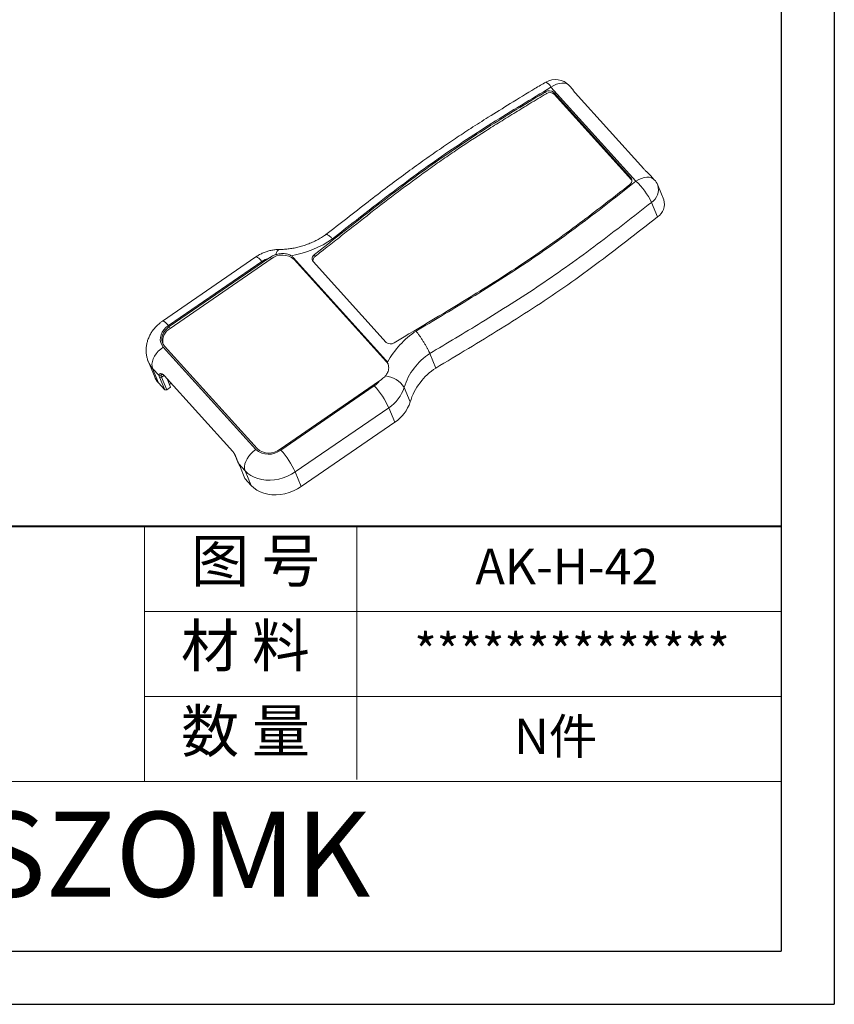
# Model space of a CAD drawing. Units: inches. Extents: x 1209 to 3085, y 1126 to 1627.
# Drawn here: x 1735 to 1919, y 1126 to 1347 of the extents above; entities that cross this region are included whole.
import ezdxf

# ---------------------------------------------------------------- set-up
doc = ezdxf.new("R2010")
doc.units = ezdxf.units.IN
doc.header["$LTSCALE"] = 15
doc.layers.add('文字', color=81, linetype='Continuous')
doc.layers.add('粗实线', color=7, linetype='Continuous', lineweight=30)
doc.layers.add('细实线', color=3, linetype='Continuous', lineweight=9)
doc.styles.get("Standard").update_dxf_attribs({"font": 'txt', "bigfont": 'gbcbig.shx'})
doc.styles.add('宋体', font='txt', dxfattribs={"width": 0.8, "height": 3.5})
doc.styles.add('长仿宋', font='txt', dxfattribs={"width": 0.7, "height": 4})

msp = doc.modelspace()

# ---------------------------------------------------------------- linework, layer by layer
for p, q in [((1918.824, 1627.302), (1918.824, 1125.657)), ((1906.881, 1615.358), (1906.881, 1137.601)), ((1227.713, 1137.601), (1906.881, 1137.601)), ((1209.355, 1125.657), (1918.824, 1125.657))]:
    msp.add_line(p, q)
at = {"color": 7, "linetype": 'Continuous', "lineweight": 15}
for p, q in [((1874.187, 1310.863), (1855.06, 1332.037)), ((1860.025, 1331.469), (1859.188, 1332.395)), ((1854.014, 1330.581), (1853.845, 1330.99)), ((1873.044, 1311.618), (1855.635, 1330.89)), ((1855.803, 1330.48), (1855.635, 1330.89)), ((1873.213, 1311.209), (1855.803, 1330.48)), ((1875.932, 1313.655), (1860.496, 1330.742)), ((1878.316, 1311.221), (1877.479, 1312.147)), ((1873.213, 1311.209), (1873.044, 1311.618)), ((1873.258, 1311.154), (1873.213, 1311.209)), ((1880.432, 1306.729), (1879.083, 1310.005)), ((1877.694, 1306.129), (1879.044, 1302.853)), ((1802.008, 1293.973), (1801.839, 1294.383)), ((1788.642, 1293.848), (1767.607, 1279.386)), ((1790.01, 1292.844), (1768.975, 1278.382)), ((1791.559, 1293.575), (1769.161, 1278.176)), ((1792.07, 1293.401), (1769.329, 1277.766)), ((1791.902, 1293.808), (1791.559, 1293.575)), ((1792.07, 1293.401), (1791.902, 1293.808)), ((1817.903, 1270.638), (1797.074, 1293.696)), ((1797.242, 1293.286), (1797.074, 1293.696)), ((1818.072, 1270.228), (1797.242, 1293.286)), ((1801.533, 1292.841), (1817.992, 1274.62)), ((1769.329, 1277.766), (1769.161, 1278.176)), ((1767.795, 1273.566), (1788.625, 1250.508)), ((1768.08, 1273.761), (1788.909, 1250.703)), ((1827.792, 1272.115), (1829.141, 1268.839)), ((1764.451, 1270.255), (1765.8, 1266.979)), ((1818.072, 1270.228), (1817.903, 1270.638)), ((1766.845, 1267.16), (1765.396, 1268.764)), ((1765.396, 1268.764), (1766.745, 1265.488)), ((1766.745, 1265.488), (1768.14, 1263.944)), ((1767.332, 1267.099), (1766.845, 1267.16)), ((1767.43, 1266.8), (1766.96, 1266.81)), ((1768.14, 1263.944), (1766.96, 1266.81)), ((1767.43, 1266.8), (1768.61, 1263.933)), ((1768.006, 1267.152), (1783.442, 1250.064)), ((1769.463, 1264.52), (1768.692, 1266.392)), ((1769.206, 1265.144), (1769.584, 1265.404)), ((1794.082, 1250.588), (1816.48, 1265.988)), ((1816.48, 1265.988), (1816.823, 1266.221)), ((1768.61, 1263.933), (1768.14, 1263.944)), ((1768.61, 1263.933), (1769.463, 1264.52)), ((1794.268, 1250.383), (1815.303, 1264.845)), ((1822.013, 1264.491), (1823.363, 1261.215)), ((1818.546, 1259.917), (1797.512, 1245.455)), ((1818.546, 1259.917), (1819.896, 1256.642)), ((1798.861, 1242.179), (1819.896, 1256.642)), ((1786.226, 1245.706), (1784.777, 1247.31)), ((1785, 1246.84), (1786.18, 1243.974)), ((1786.226, 1245.706), (1787.575, 1242.43)), ((1797.512, 1245.455), (1798.861, 1242.179)), ((1786.18, 1243.974), (1787.575, 1242.43))]:
    msp.add_line(p, q, dxfattribs=at)
at = {"color": 8, "linetype": 'Continuous', "lineweight": 15}
msp.add_line((1767.976, 1267.175), (1767.43, 1266.8), dxfattribs=at)
at = {"color": 8, "linetype": 'Continuous', "lineweight": 15, "flags": 128}
for points in [[(1855.06, 1332.037), (1855.667, 1332.407), (1856.287, 1332.691), (1856.901, 1332.88), (1857.489, 1332.969), (1858.034, 1332.956), (1858.52, 1332.839), (1858.931, 1332.624), (1859.188, 1332.395)], [(1874.187, 1310.863), (1874.795, 1311.233), (1875.415, 1311.517), (1876.029, 1311.706), (1876.617, 1311.795), (1877.162, 1311.782), (1877.648, 1311.665), (1878.059, 1311.45), (1878.316, 1311.221)], [(1793.968, 1295.523), (1793.885, 1295.513), (1793.673, 1295.402), (1793.47, 1295.169), (1793.282, 1294.821), (1793.115, 1294.368)], [(1788.642, 1293.848), (1788.661, 1293.859), (1788.812, 1293.857), (1789.029, 1293.75), (1789.307, 1293.541), (1789.637, 1293.236), (1790.01, 1292.844)], [(1767.607, 1279.386), (1767.626, 1279.397), (1767.777, 1279.395), (1767.994, 1279.288), (1768.272, 1279.078), (1768.602, 1278.773), (1768.975, 1278.382)]]:
    msp.add_lwpolyline(points, dxfattribs=at)
at = {"color": 7, "linetype": 'Continuous', "lineweight": 15, "flags": 128}
for points in [[(1768.975, 1278.382), (1768.416, 1277.937), (1767.943, 1277.431), (1767.568, 1276.878), (1767.304, 1276.296), (1767.159, 1275.703), (1767.136, 1275.115), (1767.238, 1274.552), (1767.46, 1274.031), (1767.795, 1273.566)], [(1769.161, 1278.176), (1768.649, 1277.768), (1768.215, 1277.304), (1767.871, 1276.797), (1767.629, 1276.264), (1767.496, 1275.72), (1767.476, 1275.182), (1767.568, 1274.666), (1767.772, 1274.187), (1768.08, 1273.761)], [(1765.396, 1268.764), (1765.272, 1269.226), (1765.256, 1269.745), (1765.347, 1270.306), (1765.544, 1270.892), (1765.839, 1271.484), (1766.225, 1272.064), (1766.69, 1272.616), (1767.218, 1273.121), (1767.795, 1273.566)], [(1818.424, 1269.721), (1818.38, 1269.802), (1818.072, 1270.228)], [(1786.226, 1245.706), (1786.102, 1246.168), (1786.086, 1246.687), (1786.177, 1247.248), (1786.373, 1247.834), (1786.669, 1248.426), (1787.055, 1249.006), (1787.519, 1249.558), (1788.048, 1250.063), (1788.625, 1250.508)], [(1797.512, 1245.455), (1796.657, 1244.926), (1795.749, 1244.476), (1794.802, 1244.113), (1793.83, 1243.841), (1792.846, 1243.665), (1791.865, 1243.587), (1790.902, 1243.609), (1789.969, 1243.729), (1789.082, 1243.947), (1788.252, 1244.258), (1787.492, 1244.659), (1786.814, 1245.144), (1786.226, 1245.706)], [(1787.575, 1242.43), (1788.163, 1241.868), (1788.842, 1241.384), (1789.601, 1240.982), (1790.431, 1240.671), (1791.318, 1240.453), (1792.251, 1240.333), (1793.214, 1240.311), (1794.195, 1240.389), (1795.179, 1240.565), (1796.152, 1240.837), (1797.098, 1241.2), (1798.006, 1241.65), (1798.861, 1242.179)]]:
    msp.add_lwpolyline(points, dxfattribs=at)
at = {"color": 8, "linetype": 'Continuous', "lineweight": 15}
for centre, radius, start, end in [((1853.03, 1331.15), 2.215, 23.59176, 66.53522), ((1875.857, 1308.974), 3.387, 302.85905, 17.72759), ((1769.192, 1272.214), 5.129, 202.5512, 222.26623)]:
    msp.add_arc(centre, radius, start, end, dxfattribs=at)
at = {"color": 7, "linetype": 'Continuous', "lineweight": 15}
for centre, radius, start, end in [((1856.072, 1329.58), 4.2, 42.09341, 120.91399), ((1854.676, 1329.795), 1.455, 48.7756, 124.80863), ((1854.844, 1329.386), 1.455, 48.7756, 124.80863), ((1872.192, 1310.987), 1.06, 300.9276, 36.58059), ((1863.633, 1299.377), 15.598, 25.64691, 47.41765), ((1875.199, 1308.406), 4.2, 22.38491, 42.09341), ((1877.206, 1305.698), 3.387, 302.85905, 17.72759), ((1792.593, 1317.04), 23.287, 279.92673, 304.88098), ((1794.586, 1290.193), 4.077, 49.34767, 128.10895), ((1795.132, 1291.933), 2.623, 42.23438, 55.76984), ((1802.385, 1293.473), 1.061, 120.91997, 216.56909), ((1793.052, 1288.405), 5.381, 106.11426, 124.43216), ((1802.693, 1292.977), 1.209, 124.5011, 183.85379), ((1770.91, 1274.934), 3.244, 119.16901, 192.27593), ((1835.555, 1260.66), 19.738, 123.38111, 151.27202), ((1818.951, 1275.715), 1.455, 228.77668, 304.82523), ((1835.503, 1260.268), 14.135, 123.06069, 162.61622), ((1816.138, 1269.039), 2.382, 27.74021, 42.1748), ((1836.852, 1256.992), 14.135, 123.06069, 162.61622), ((1770.543, 1268.939), 5.131, 202.44853, 222.26342), ((1768.797, 1267.605), 2.001, 192.85584, 203.39592), ((1769.008, 1267.482), 1.72, 192.86938, 203.38377), ((1812.641, 1268.764), 4.738, 304.18495, 324.12996), ((1817.332, 1261.54), 5.534, 32.22926, 85.27283), ((1800.394, 1251.499), 20.01, 24.87977, 41.83324), ((1813.919, 1267.026), 8.481, 303.06166, 342.61426), ((1815.269, 1263.75), 8.481, 303.06166, 342.61426), ((1791.523, 1253.882), 4.448, 229.3452, 308.11045), ((1791.566, 1253.797), 4.077, 229.34636, 308.1092), ((1779.222, 1236.947), 20.171, 24.94809, 41.76492), ((1779.757, 1244.639), 5.686, 22.77608, 28.01578)]:
    msp.add_arc(centre, radius, start, end, dxfattribs=at)
for points, knots in [([(1853.902, 1333.199), (1853.083, 1332.71), (1850.402, 1331.108), (1846.081, 1328.478), (1841.271, 1325.492), (1837.152, 1322.875), (1833.479, 1320.463), (1829.883, 1318.015), (1826.152, 1315.393), (1822.258, 1312.573), (1818.145, 1309.512), (1813.725, 1306.143), (1809.119, 1302.555), (1805.971, 1300.081), (1804.414, 1298.858)], [0, 0, 0, 0, 0.0470695, 0.1541234, 0.2498026, 0.3268957, 0.3955749, 0.4675467, 0.5429143, 0.6224616, 0.7072855, 0.7990592, 0.9006031, 1, 1, 1, 1]), ([(1855.06, 1332.037), (1852.833, 1330.7), (1848.381, 1328.028), (1841.756, 1323.943), (1835.222, 1319.744), (1828.821, 1315.384), (1822.585, 1310.85), (1814.934, 1305.045), (1809.419, 1300.7), (1805.91, 1297.936)], [0, 0, 0, 0, 0.1290139, 0.2580218, 0.3871033, 0.5161737, 0.6452344, 0.7743061, 1, 1, 1, 1]), ([(1801.839, 1294.383), (1807.164, 1298.557), (1812.449, 1302.766), (1821.762, 1309.892), (1825.747, 1312.853), (1831.873, 1317.136), (1833.94, 1318.534), (1838.118, 1321.282), (1840.228, 1322.633), (1846.149, 1326.349), (1849.99, 1328.677), (1853.845, 1330.99)], [0.0266032, 0.0266032, 0.0266032, 0.0266032, 0.3682481, 0.3682481, 0.6182481, 0.6182481, 0.7432481, 0.7432481, 0.8682481, 0.8682481, 1.0916449, 1.0916449, 1.0916449, 1.0916449]), ([(1802.008, 1293.973), (1802.48, 1294.343), (1803.517, 1295.157), (1805.588, 1296.787), (1809.256, 1299.677), (1814.436, 1303.744), (1820.712, 1308.565), (1826.03, 1312.495), (1830.357, 1315.561), (1834.742, 1318.563), (1839.164, 1321.445), (1843.683, 1324.29), (1847.014, 1326.347), (1850.488, 1328.461), (1852.783, 1329.841), (1854.014, 1330.581)], [0, 0, 0, 0, 0.0284714, 0.0625691, 0.1251288, 0.2502081, 0.3752249, 0.50017, 0.5626284, 0.6250683, 0.7499632, 0.8100082, 0.8749557, 0.9329775, 1, 1, 1, 1]), ([(1860.496, 1330.742), (1860.375, 1330.886), (1860.124, 1331.186), (1860.015, 1331.451), (1860.018, 1331.46), (1860.019, 1331.463)], [0, 0, 0, 0, 0.3397859, 0.7070213, 1, 1, 1, 1]), ([(1877.473, 1312.142), (1877.327, 1312.299), (1876.997, 1312.652), (1876.403, 1313.165), (1876.085, 1313.496), (1875.932, 1313.655)], [0, 0, 0, 0, 0.29294447, 0.6601706, 1, 1, 1, 1]), ([(1872.737, 1310.077), (1869.259, 1307.348), (1865.766, 1304.634), (1860.24, 1300.48), (1858.242, 1299.005), (1854.202, 1296.104), (1852.161, 1294.678), (1845.956, 1290.483), (1841.724, 1287.794), (1831.605, 1281.56), (1825.68, 1278.06), (1819.782, 1274.52)], [-0.0916449, -0.0916449, -0.0916449, -0.0916449, 0.1317519, 0.1317519, 0.2567519, 0.2567519, 0.3817519, 0.3817519, 0.6317519, 0.6317519, 0.9733968, 0.9733968, 0.9733968, 0.9733968]), ([(1824.695, 1277.142), (1828.595, 1279.472), (1834.726, 1283.135), (1842.984, 1288.268), (1849.495, 1292.499), (1855.85, 1296.909), (1862.058, 1301.47), (1868.158, 1306.134), (1872.178, 1309.286), (1874.187, 1310.863)], [0, 0, 0, 0, 0.225694, 0.3547657, 0.4838264, 0.6128968, 0.7419783, 0.8709861, 1, 1, 1, 1]), ([(1877.694, 1306.129), (1875.67, 1304.541), (1871.62, 1301.365), (1865.453, 1296.65), (1859.157, 1292.024), (1852.697, 1287.542), (1846.088, 1283.248), (1837.797, 1278.093), (1831.664, 1274.428), (1827.792, 1272.115)], [0, 0, 0, 0, 0.1288963, 0.2577871, 0.3880376, 0.5182764, 0.6480389, 0.7778122, 1, 1, 1, 1]), ([(1829.141, 1268.839), (1831.584, 1270.299), (1836.469, 1273.218), (1843.746, 1277.654), (1850.926, 1282.204), (1858.065, 1287.004), (1865.112, 1292.102), (1872.125, 1297.429), (1876.737, 1301.044), (1879.044, 1302.853)], [0, 0, 0, 0, 0.1402084, 0.2803013, 0.4202194, 0.5600037, 0.7064897, 0.8531598, 1, 1, 1, 1]), ([(1804.425, 1298.861), (1804.32, 1298.789), (1803.905, 1298.503), (1803.148, 1298.04), (1802.14, 1297.498), (1801.095, 1297.015), (1800.023, 1296.596), (1798.931, 1296.242), (1797.828, 1295.957), (1796.721, 1295.741), (1795.619, 1295.596), (1794.701, 1295.532), (1794.156, 1295.525), (1793.969, 1295.523)], [0, 0, 0, 0, 0.0346026, 0.1360291, 0.2375077, 0.3389921, 0.440467, 0.5419034, 0.643279, 0.7445795, 0.8457845, 0.9469046, 1, 1, 1, 1]), ([(1804.427, 1298.857), (1804.429, 1298.859), (1804.456, 1298.902), (1804.576, 1298.898), (1804.787, 1298.837), (1805.069, 1298.668), (1805.429, 1298.39), (1805.726, 1298.118), (1805.902, 1297.944), (1805.91, 1297.936)], [0, 0, 0, 0, 0.0089512, 0.192656, 0.3816758, 0.5655115, 0.7546816, 0.9892404, 1, 1, 1, 1]), ([(1793.969, 1295.523), (1793.768, 1295.519), (1793.269, 1295.508), (1792.471, 1295.41), (1791.583, 1295.218), (1790.711, 1294.94), (1789.867, 1294.577), (1789.178, 1294.204), (1788.782, 1293.941), (1788.642, 1293.848)], [0, 0, 0, 0, 0.1069626, 0.2663959, 0.4263815, 0.5871397, 0.7485721, 0.9106443, 1, 1, 1, 1]), ([(1793.115, 1294.368), (1793.042, 1294.346), (1792.613, 1294.216), (1792.225, 1293.994), (1791.902, 1293.808)], [0, 0, 0, 0, 0.16802247, 1, 1, 1, 1]), ([(1796.607, 1294.101), (1796.504, 1294.165), (1796.122, 1294.401), (1795.485, 1294.563), (1794.72, 1294.606), (1793.977, 1294.569), (1793.44, 1294.444), (1793.115, 1294.368)], [0, 0, 0, 0, 0.1117143, 0.4160267, 0.5811136, 0.7461495, 1, 1, 1, 1]), ([(1767.607, 1279.386), (1767.445, 1279.27), (1767.033, 1278.975), (1766.423, 1278.439), (1765.796, 1277.771), (1765.248, 1277.045), (1764.786, 1276.27), (1764.419, 1275.459), (1764.151, 1274.623), (1763.986, 1273.774), (1763.926, 1272.925), (1763.965, 1272.087), (1764.111, 1271.274), (1764.28, 1270.658), (1764.429, 1270.329), (1764.466, 1270.248)], [0, 0, 0, 0, 0.0556302, 0.1414752, 0.2276293, 0.313716, 0.3994914, 0.4846564, 0.5689513, 0.6521749, 0.7342448, 0.8151689, 0.8950366, 0.9740226, 1, 1, 1, 1]), ([(1824.695, 1277.142), (1824.701, 1277.134), (1824.855, 1276.943), (1825.14, 1276.572), (1825.56, 1275.986), (1825.951, 1275.411), (1826.338, 1274.811), (1826.703, 1274.214), (1827.044, 1273.623), (1827.343, 1273.07), (1827.603, 1272.552), (1827.728, 1272.262), (1827.792, 1272.115)], [0, 0, 0, 0, 0.0061971, 0.1413067, 0.2471903, 0.3561437, 0.4619502, 0.5708193, 0.6765772, 0.7854081, 0.8911691, 1, 1, 1, 1]), ([(1817.788, 1267.055), (1817.922, 1267.225), (1818.175, 1267.545), (1818.408, 1268.077), (1818.569, 1268.774), (1818.523, 1269.518), (1818.318, 1269.983), (1818.246, 1270.147)], [0, 0, 0, 0, 0.1842737, 0.3475768, 0.5108975, 0.8269241, 1, 1, 1, 1]), ([(1766.845, 1267.16), (1766.842, 1267.178), (1766.835, 1267.213), (1766.832, 1267.264), (1766.835, 1267.312), (1766.845, 1267.356), (1766.86, 1267.397), (1766.881, 1267.434), (1766.908, 1267.467), (1766.939, 1267.496), (1766.976, 1267.521), (1767.018, 1267.542), (1767.065, 1267.558), (1767.116, 1267.569), (1767.188, 1267.578), (1767.282, 1267.578), (1767.4, 1267.559), (1767.521, 1267.52), (1767.644, 1267.461), (1767.766, 1267.379), (1767.888, 1267.278), (1767.966, 1267.194), (1768.006, 1267.152)], [0, 0, 0, 0, 0.0400673, 0.0797025, 0.1189875, 0.1580067, 0.196846, 0.2355925, 0.2743341, 0.3131586, 0.3521532, 0.3914041, 0.4309957, 0.4710104, 0.5115278, 0.5876969, 0.6605522, 0.7307381, 0.798975, 0.8660459, 0.9327753, 1, 1, 1, 1]), ([(1767.704, 1267.393), (1767.684, 1267.398), (1767.544, 1267.435), (1767.356, 1267.334), (1767.34, 1267.177), (1767.332, 1267.099)], [0, 0, 0, 0, 0.0745301, 0.538698, 1, 1, 1, 1]), ([(1816.823, 1266.221), (1817.114, 1266.437), (1817.466, 1266.698), (1817.74, 1267.002), (1817.788, 1267.055)], [0, 0, 0, 0, 0.82402743, 1, 1, 1, 1]), ([(1783.442, 1250.064), (1783.463, 1250.04), (1783.505, 1249.993), (1783.567, 1249.916), (1783.627, 1249.834), (1783.685, 1249.748), (1783.742, 1249.657), (1783.798, 1249.561), (1783.852, 1249.46), (1783.905, 1249.355), (1783.957, 1249.246), (1784.009, 1249.132), (1784.061, 1249.014), (1784.112, 1248.891), (1784.178, 1248.732), (1784.256, 1248.539), (1784.344, 1248.315), (1784.43, 1248.097), (1784.516, 1247.886), (1784.601, 1247.683), (1784.688, 1247.488), (1784.747, 1247.37), (1784.777, 1247.31)], [0, 0, 0, 0, 0.036313, 0.0723721, 0.1083068, 0.1442483, 0.1803273, 0.2166733, 0.253413, 0.2906688, 0.3285583, 0.3671933, 0.4066793, 0.4471151, 0.4885925, 0.5633924, 0.6367043, 0.7090588, 0.7810076, 0.8531118, 0.9259288, 1, 1, 1, 1])]:
    msp.add_open_spline(points, degree=3, knots=knots, dxfattribs=at)
at = {"layer": '粗实线', "color": 7, "lineweight": 40}
msp.add_line((1906.881, 1233.152), (1620.226, 1233.152), dxfattribs=at)
at = {"layer": '细实线', "color": 7}
for p, q in [((1763.553, 1233.152), (1763.553, 1175.821)), ((1811.329, 1233.152), (1811.329, 1176.223)), ((1906.881, 1214.042), (1763.553, 1214.042)), ((1906.881, 1194.931), (1763.553, 1194.931)), ((1906.881, 1175.821), (1476.899, 1175.821))]:
    msp.add_line(p, q, dxfattribs=at)

# ---------------------------------------------------------------- texts
at = {"layer": '文字', "color": 0, "char_height": 7.16636, "width": 82.85119, "attachment_point": 1, "style": '宋体'}
for s, insert in [('{\\H1.111x;AK-H-42}', (1838.067, 1228.16)), ('{\\H1.111x;**************}', (1824.283, 1209.05)), ('{\\H1.111x;N件}', (1846.736, 1189.94))]:
    msp.add_mtext(s, dxfattribs=dict(at, insert=insert))
at = {"layer": '粗实线', "insert": (1725.798, 1168.978), "char_height": 19.1103, "width": 214.30308, "attachment_point": 1, "style": '长仿宋'}
msp.add_mtext('{\\fSTXinwei|b0|i0|c134|p2;SZOMK}', dxfattribs=at)
at = {"layer": '细实线', "color": 7, "char_height": 9.55515, "attachment_point": 1}
for s, insert, width in [('{\\fSimSun|b0|i0|c134|p54;图 号}', (1774.06, 1230.251), 47.77574), ('{\\fSimSun|b0|i0|c134|p54;材 料   }', (1771.795, 1211.141), 47.77574), ('{\\fSimSun|b0|i0|c134|p54;数 量}', (1771.841, 1191.936), 43.17137)]:
    msp.add_mtext(s, dxfattribs=dict(at, insert=insert, width=width))

doc.saveas('drawing.dxf')
